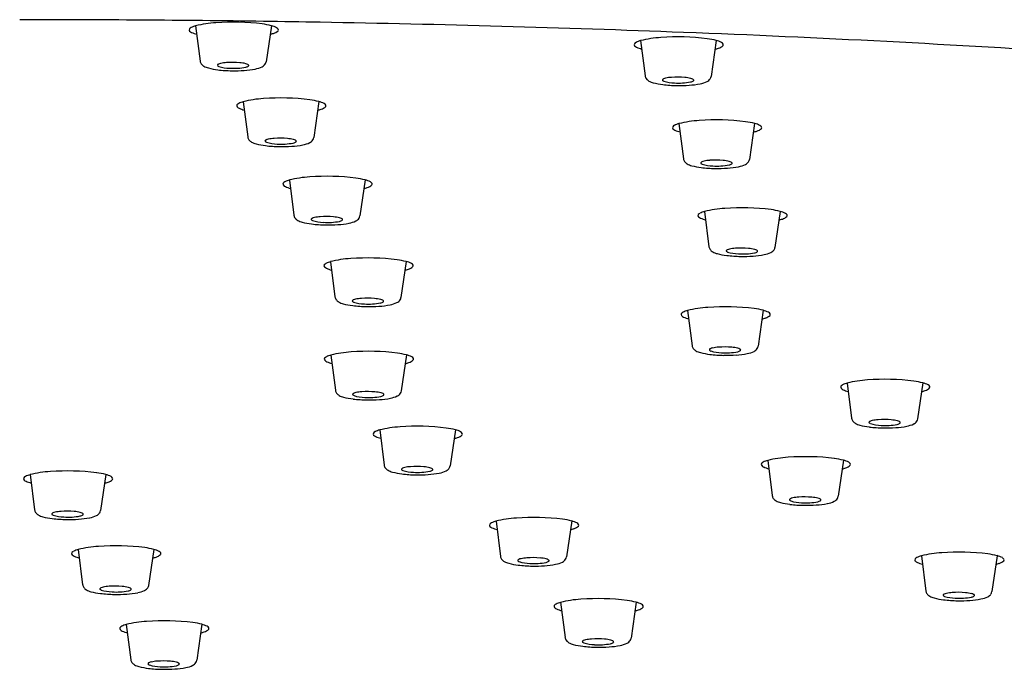
# Model space of a CAD drawing. Extents: x -90.6 to -75.5, y -16.9 to 38.2.
# Drawn here: x -84.8 to -83.2, y 30.9 to 32 of the extents above; entities that cross this region are included whole.
import ezdxf

# ---------------------------------------------------------------- set-up
doc = ezdxf.new("R2010")
doc.units = 0
doc.header["$LTSCALE"] = 0.64311
doc.layers.get('0').update_dxf_attribs({"color": 255, "linetype": 'CONTINUOUS'})

msp = doc.modelspace()

# ---------------------------------------------------------------- linework, layer by layer
for p, q in [((-84.5454, 31.9779), (-84.5381, 31.9204)), ((-84.4219, 31.9781), (-84.4305, 31.9194)), ((-83.8196, 31.9538), (-83.8123, 31.8963)), ((-83.6961, 31.954), (-83.7046, 31.8953)), ((-84.4678, 31.8541), (-84.4604, 31.7966)), ((-84.3443, 31.8543), (-84.3528, 31.7956)), ((-83.757, 31.8184), (-83.7497, 31.7608)), ((-83.6335, 31.8186), (-83.642, 31.7599)), ((-84.3924, 31.7262), (-84.3851, 31.6687)), ((-84.2689, 31.7264), (-84.2775, 31.6677)), ((-83.7153, 31.6748), (-83.708, 31.6173)), ((-83.5918, 31.675), (-83.6004, 31.6163)), ((-84.2019, 31.5931), (-84.2105, 31.5344)), ((-84.3254, 31.5929), (-84.3181, 31.5354)), ((-83.7429, 31.5132), (-83.7356, 31.4557)), ((-83.6194, 31.5135), (-83.6279, 31.4548)), ((-84.3248, 31.4404), (-84.3175, 31.3829)), ((-84.2013, 31.4406), (-84.2099, 31.3819)), ((-83.4826, 31.3947), (-83.4753, 31.3372)), ((-83.3591, 31.3949), (-83.3676, 31.3362)), ((-84.2452, 31.3181), (-84.2378, 31.2606)), ((-84.1217, 31.3183), (-84.1302, 31.2597)), ((-83.6122, 31.2684), (-83.6048, 31.2109)), ((-83.4887, 31.2686), (-83.4972, 31.2099)), ((-84.8155, 31.2452), (-84.8082, 31.1876)), ((-84.692, 31.2454), (-84.7005, 31.1867)), ((-84.0554, 31.1692), (-84.0481, 31.1117)), ((-83.9319, 31.1695), (-83.9405, 31.1108)), ((-84.737, 31.1229), (-84.7297, 31.0653)), ((-84.6135, 31.1231), (-84.6221, 31.0644)), ((-83.3615, 31.1126), (-83.3542, 31.0551)), ((-83.238, 31.1128), (-83.2466, 31.0541)), ((-83.9501, 31.0367), (-83.9428, 30.9791)), ((-83.8267, 31.0369), (-83.8352, 30.9782)), ((-84.6586, 31.0006), (-84.6513, 30.943)), ((-84.5351, 31.0008), (-84.5436, 30.9421))]:
    msp.add_line(p, q)
for centre, radius, start, end in [((-84.8324, 3.5703), 28.4177, 89.19812, 90.00001), ((-84.501, 31.7964), 0.1869, 93.4372, 103.7396), ((-84.4839, 31.6059), 0.3781, 82.8482, 94.2987), ((-84.4537, 31.856), 0.1262, 75.4457, 82.3391), ((-84.8163, 4.7223), 27.2656, 89.00398, 89.19812), ((-84.8267, 4.1229), 27.8651, 87.7848, 89.00398), ((-84.5534, 31.9713), 0.0027, 145.8754, 223.8824), ((-84.5489, 31.9674), 0.00871, 116.9218, 140.9476), ((-84.5477, 31.9768), 0.0106, 223.8824, 246.2616), ((-84.5355, 31.9409), 0.0383, 104.9528, 116.7809), ((-84.5302, 32.0166), 0.054, 246.2616, 255.5722), ((-84.4494, 32.0604), 0.0997, 284.74, 288.1501), ((-84.4309, 31.9419), 0.0374, 61.9488, 76.0832), ((-84.4224, 31.9811), 0.016, 284.6846, 315.8103), ((-84.4165, 31.9688), 0.00679, 31.2036, 62.2008), ((-84.4129, 31.9713), 0.00246, 326.7522, 25.3949), ((-84.7153, 7.0028), 24.9831, 86.26278, 87.7848), ((-83.8275, 31.9472), 0.0027, 145.8754, 223.8824), ((-83.823, 31.9432), 0.00871, 116.9218, 140.9476), ((-83.8097, 31.9168), 0.0383, 104.9528, 116.7809), ((-83.7752, 31.7723), 0.1869, 93.4372, 103.7396), ((-83.7581, 31.5818), 0.3781, 82.8482, 94.2987), ((-83.7278, 31.8318), 0.1262, 75.4457, 82.3391), ((-83.7051, 31.9178), 0.0374, 61.9488, 76.0832), ((-83.6907, 31.9447), 0.00679, 31.2036, 62.2008), ((-83.6871, 31.9472), 0.00246, 326.7522, 25.3949), ((-83.8219, 31.9527), 0.0106, 223.8824, 246.2616), ((-83.8044, 31.9924), 0.054, 246.2616, 255.5722), ((-83.7235, 32.0363), 0.0997, 284.74, 288.1501), ((-83.6965, 31.957), 0.016, 284.6846, 315.8103), ((-84.5285, 31.9216), 0.00966, 187.2435, 216.5374), ((-84.5251, 31.9242), 0.0139, 216.5374, 240.8087), ((-84.5086, 31.9136), 0.00129, 130.841, 181.2411), ((-84.5056, 31.9101), 0.00594, 116.9278, 130.841), ((-84.5005, 31.8979), 0.0191, 102.4241, 114.0932), ((-84.4919, 31.8584), 0.0596, 92.9827, 102.3169), ((-84.4851, 31.7971), 0.1212, 84.4844, 94.6847), ((-84.4782, 31.8579), 0.0601, 75.9103, 85.4935), ((-84.4688, 31.897), 0.0199, 64.4838, 74.5652), ((-84.4618, 31.9117), 0.00355, 38.7587, 64.5208), ((-84.4427, 31.9227), 0.0129, 296.4722, 326.9368), ((-84.4404, 31.921), 0.0101, 327.6986, 351.1596), ((-84.5175, 31.9378), 0.0295, 240.8087, 256.0511), ((-84.498, 32.007), 0.1014, 254.7948, 263.6517), ((-84.509, 31.9136), 0.000918, 181.2411, 226.3031), ((-84.5055, 31.9172), 0.00595, 226.3031, 249.2236), ((-84.4834, 32.1228), 0.2182, 263.2026, 269.2187), ((-84.4886, 31.9736), 0.0648, 252.8955, 268.611), ((-84.4832, 32.0128), 0.1042, 266.1942, 280.7915), ((-84.4821, 32.1431), 0.2385, 268.9838, 273.8158), ((-84.4749, 32.0468), 0.1419, 273.4905, 280.8461), ((-84.4657, 31.9212), 0.0109, 280.3417, 307.129), ((-84.4607, 31.9136), 0.00195, 324.9389, 351.5208), ((-84.46, 31.9132), 0.00124, 6.8959, 38.1089), ((-84.4557, 31.9495), 0.0427, 280.0369, 295.95), ((-83.8027, 31.8975), 0.00966, 187.2435, 216.5374), ((-83.7992, 31.9), 0.0139, 216.5374, 240.8087), ((-83.7917, 31.9136), 0.0295, 240.8087, 256.0511), ((-83.7722, 31.9829), 0.1014, 254.7948, 263.6517), ((-83.7828, 31.8895), 0.00129, 130.841, 181.2411), ((-83.7832, 31.8895), 0.000918, 181.2411, 226.3031), ((-83.7797, 31.8931), 0.00595, 226.3031, 249.2236), ((-83.7797, 31.886), 0.00594, 116.9278, 130.841), ((-83.7576, 32.0987), 0.2182, 263.2026, 269.2187), ((-83.7746, 31.8738), 0.0191, 102.4241, 114.0932), ((-83.7627, 31.9495), 0.0648, 252.8955, 268.611), ((-83.766, 31.8343), 0.0596, 92.9827, 102.3169), ((-83.7592, 31.773), 0.1212, 84.4844, 94.6847), ((-83.7574, 31.9887), 0.1042, 266.1942, 280.7915), ((-83.7523, 31.8337), 0.0601, 75.9103, 85.4935), ((-83.7491, 32.0227), 0.1419, 273.4905, 280.8461), ((-83.7398, 31.897), 0.0109, 280.3417, 307.129), ((-83.743, 31.8729), 0.0199, 64.4838, 74.5652), ((-83.7359, 31.8876), 0.00355, 38.7587, 64.5208), ((-83.7348, 31.8895), 0.00195, 324.9389, 351.5208), ((-83.7341, 31.889), 0.00124, 6.8959, 38.1089), ((-83.7298, 31.9254), 0.0427, 280.0369, 295.95), ((-83.7169, 31.8985), 0.0129, 296.4722, 326.9368), ((-83.7146, 31.8969), 0.0101, 327.6986, 351.1596), ((-83.7563, 32.119), 0.2385, 268.9838, 273.8158), ((-84.4712, 31.8435), 0.00871, 116.9218, 140.9476), ((-84.4579, 31.8171), 0.0383, 104.9528, 116.7809), ((-84.4234, 31.6726), 0.1869, 93.4372, 103.7396), ((-84.4062, 31.4821), 0.3781, 82.8482, 94.2987), ((-84.376, 31.7321), 0.1262, 75.4457, 82.3391), ((-84.3533, 31.818), 0.0374, 61.9488, 76.0832), ((-84.3389, 31.845), 0.00679, 31.2036, 62.2008), ((-84.4757, 31.8475), 0.0027, 145.8754, 223.8824), ((-84.4701, 31.853), 0.0106, 223.8824, 246.2616), ((-84.4526, 31.8927), 0.054, 246.2616, 255.5722), ((-84.3717, 31.9366), 0.0997, 284.74, 288.1501), ((-84.3447, 31.8573), 0.016, 284.6846, 315.8103), ((-84.3353, 31.8475), 0.00246, 326.7522, 25.3949), ((-83.7471, 31.7813), 0.0383, 104.9528, 116.7809), ((-83.7126, 31.6368), 0.1869, 93.4372, 103.7396), ((-83.6955, 31.4463), 0.3781, 82.8482, 94.2987), ((-83.6652, 31.6964), 0.1262, 75.4457, 82.3391), ((-83.6425, 31.7823), 0.0374, 61.9488, 76.0832), ((-83.7649, 31.8118), 0.0027, 145.8754, 223.8824), ((-83.7604, 31.8078), 0.00871, 116.9218, 140.9476), ((-83.7593, 31.8172), 0.0106, 223.8824, 246.2616), ((-83.7418, 31.857), 0.054, 246.2616, 255.5722), ((-83.6609, 31.9008), 0.0997, 284.74, 288.1501), ((-83.6339, 31.8216), 0.016, 284.6846, 315.8103), ((-83.6281, 31.8093), 0.00679, 31.2036, 62.2008), ((-83.6245, 31.8117), 0.00246, 326.7522, 25.3949), ((-84.4509, 31.7978), 0.00966, 187.2435, 216.5374), ((-84.4474, 31.8003), 0.0139, 216.5374, 240.8087), ((-84.4398, 31.8139), 0.0295, 240.8087, 256.0511), ((-84.431, 31.7898), 0.00129, 130.841, 181.2411), ((-84.4313, 31.7898), 0.000918, 181.2411, 226.3031), ((-84.4279, 31.7934), 0.00595, 226.3031, 249.2236), ((-84.4279, 31.7863), 0.00594, 116.9278, 130.841), ((-84.4228, 31.7741), 0.0191, 102.4241, 114.0932), ((-84.4109, 31.8498), 0.0648, 252.8955, 268.611), ((-84.4142, 31.7346), 0.0596, 92.9827, 102.3169), ((-84.4074, 31.6733), 0.1212, 84.4844, 94.6847), ((-84.4056, 31.889), 0.1042, 266.1942, 280.7915), ((-84.4005, 31.734), 0.0601, 75.9103, 85.4935), ((-84.388, 31.7973), 0.0109, 280.3417, 307.129), ((-84.3912, 31.7731), 0.0199, 64.4838, 74.5652), ((-84.3841, 31.7879), 0.00355, 38.7587, 64.5208), ((-84.3823, 31.7893), 0.00124, 6.8959, 38.1089), ((-84.383, 31.7898), 0.00195, 324.9389, 351.5208), ((-84.378, 31.8257), 0.0427, 280.0369, 295.95), ((-84.3651, 31.7988), 0.0129, 296.4722, 326.9368), ((-84.3627, 31.7972), 0.0101, 327.6986, 351.1596), ((-84.4203, 31.8832), 0.1014, 254.7948, 263.6517), ((-84.4057, 31.999), 0.2182, 263.2026, 269.2187), ((-84.4045, 32.0193), 0.2385, 268.9838, 273.8158), ((-84.3973, 31.923), 0.1419, 273.4905, 280.8461), ((-83.7401, 31.7621), 0.00966, 187.2435, 216.5374), ((-83.7366, 31.7646), 0.0139, 216.5374, 240.8087), ((-83.7202, 31.754), 0.00129, 130.841, 181.2411), ((-83.7206, 31.754), 0.000918, 181.2411, 226.3031), ((-83.7171, 31.7505), 0.00594, 116.9278, 130.841), ((-83.712, 31.7384), 0.0191, 102.4241, 114.0932), ((-83.7034, 31.6988), 0.0596, 92.9827, 102.3169), ((-83.6966, 31.6376), 0.1212, 84.4844, 94.6847), ((-83.6897, 31.6983), 0.0601, 75.9103, 85.4935), ((-83.6804, 31.7374), 0.0199, 64.4838, 74.5652), ((-83.6733, 31.7521), 0.00355, 38.7587, 64.5208), ((-83.6715, 31.7536), 0.00124, 6.8959, 38.1089), ((-83.6722, 31.754), 0.00195, 324.9389, 351.5208), ((-83.6543, 31.7631), 0.0129, 296.4722, 326.9368), ((-83.6519, 31.7614), 0.0101, 327.6986, 351.1596), ((-83.7291, 31.7782), 0.0295, 240.8087, 256.0511), ((-83.7096, 31.8474), 0.1014, 254.7948, 263.6517), ((-83.7171, 31.7577), 0.00595, 226.3031, 249.2236), ((-83.695, 31.9633), 0.2182, 263.2026, 269.2187), ((-83.7001, 31.8141), 0.0648, 252.8955, 268.611), ((-83.6948, 31.8532), 0.1042, 266.1942, 280.7915), ((-83.6937, 31.9836), 0.2385, 268.9838, 273.8158), ((-83.6865, 31.8873), 0.1419, 273.4905, 280.8461), ((-83.6772, 31.7616), 0.0109, 280.3417, 307.129), ((-83.6672, 31.79), 0.0427, 280.0369, 295.95), ((-84.3959, 31.7156), 0.00871, 116.9218, 140.9476), ((-84.3825, 31.6892), 0.0383, 104.9528, 116.7809), ((-84.348, 31.5447), 0.1869, 93.4372, 103.7396), ((-84.3309, 31.3542), 0.3781, 82.8482, 94.2987), ((-84.3007, 31.6042), 0.1262, 75.4457, 82.3391), ((-84.2779, 31.6902), 0.0374, 61.9488, 76.0832), ((-84.2635, 31.7171), 0.00679, 31.2036, 62.2008), ((-84.4004, 31.7196), 0.0027, 145.8754, 223.8824), ((-84.3947, 31.7251), 0.0106, 223.8824, 246.2616), ((-84.3772, 31.7648), 0.054, 246.2616, 255.5722), ((-84.2964, 31.8087), 0.0997, 284.74, 288.1501), ((-84.2694, 31.7294), 0.016, 284.6846, 315.8103), ((-84.2599, 31.7196), 0.00246, 326.7522, 25.3949), ((-83.7054, 31.6378), 0.0383, 104.9528, 116.7809), ((-83.6709, 31.4933), 0.1869, 93.4372, 103.7396), ((-83.6538, 31.3028), 0.3781, 82.8482, 94.2987), ((-83.6236, 31.5528), 0.1262, 75.4457, 82.3391), ((-83.6008, 31.6387), 0.0374, 61.9488, 76.0832), ((-84.3755, 31.6699), 0.00966, 187.2435, 216.5374), ((-84.3721, 31.6725), 0.0139, 216.5374, 240.8087), ((-84.3645, 31.686), 0.0295, 240.8087, 256.0511), ((-84.345, 31.7553), 0.1014, 254.7948, 263.6517), ((-84.3556, 31.6619), 0.00129, 130.841, 181.2411), ((-84.356, 31.6619), 0.000918, 181.2411, 226.3031), ((-84.3525, 31.6655), 0.00595, 226.3031, 249.2236), ((-84.3526, 31.6584), 0.00594, 116.9278, 130.841), ((-84.3475, 31.6462), 0.0191, 102.4241, 114.0932), ((-84.3356, 31.7219), 0.0648, 252.8955, 268.611), ((-84.3389, 31.6067), 0.0596, 92.9827, 102.3169), ((-84.3321, 31.5454), 0.1212, 84.4844, 94.6847), ((-84.3302, 31.7611), 0.1042, 266.1942, 280.7915), ((-84.3252, 31.6061), 0.0601, 75.9103, 85.4935), ((-84.3127, 31.6694), 0.0109, 280.3417, 307.129), ((-84.3158, 31.6453), 0.0199, 64.4838, 74.5652), ((-84.3088, 31.66), 0.00355, 38.7587, 64.5208), ((-84.3077, 31.6619), 0.00195, 324.9389, 351.5208), ((-84.307, 31.6614), 0.00124, 6.8959, 38.1089), ((-84.3027, 31.6978), 0.0427, 280.0369, 295.95), ((-84.2897, 31.6709), 0.0129, 296.4722, 326.9368), ((-84.2874, 31.6693), 0.0101, 327.6986, 351.1596), ((-83.7233, 31.6682), 0.0027, 145.8754, 223.8824), ((-83.7188, 31.6642), 0.00871, 116.9218, 140.9476), ((-83.7176, 31.6736), 0.0106, 223.8824, 246.2616), ((-83.7001, 31.7134), 0.054, 246.2616, 255.5722), ((-83.6193, 31.7573), 0.0997, 284.74, 288.1501), ((-83.5923, 31.678), 0.016, 284.6846, 315.8103), ((-83.5864, 31.6657), 0.00679, 31.2036, 62.2008), ((-83.5828, 31.6682), 0.00246, 326.7522, 25.3949), ((-84.3304, 31.8711), 0.2182, 263.2026, 269.2187), ((-84.3291, 31.8914), 0.2385, 268.9838, 273.8158), ((-84.3219, 31.7951), 0.1419, 273.4905, 280.8461), ((-83.6984, 31.6185), 0.00966, 187.2435, 216.5374), ((-83.695, 31.621), 0.0139, 216.5374, 240.8087), ((-83.6785, 31.6105), 0.00129, 130.841, 181.2411), ((-83.6789, 31.6105), 0.000918, 181.2411, 226.3031), ((-83.6754, 31.6141), 0.00595, 226.3031, 249.2236), ((-83.6755, 31.607), 0.00594, 116.9278, 130.841), ((-83.6704, 31.5948), 0.0191, 102.4241, 114.0932), ((-83.6618, 31.5553), 0.0596, 92.9827, 102.3169), ((-83.655, 31.494), 0.1212, 84.4844, 94.6847), ((-83.6481, 31.5547), 0.0601, 75.9103, 85.4935), ((-83.6356, 31.618), 0.0109, 280.3417, 307.129), ((-83.6387, 31.5938), 0.0199, 64.4838, 74.5652), ((-83.6317, 31.6086), 0.00355, 38.7587, 64.5208), ((-83.6306, 31.6105), 0.00195, 324.9389, 351.5208), ((-83.6299, 31.61), 0.00124, 6.8959, 38.1089), ((-83.6126, 31.6195), 0.0129, 296.4722, 326.9368), ((-83.6103, 31.6178), 0.0101, 327.6986, 351.1596), ((-84.2811, 31.4114), 0.1869, 93.4372, 103.7396), ((-84.2639, 31.2209), 0.3781, 82.8482, 94.2987), ((-84.2337, 31.4709), 0.1262, 75.4457, 82.3391), ((-84.2109, 31.5569), 0.0374, 61.9488, 76.0832), ((-83.6874, 31.6346), 0.0295, 240.8087, 256.0511), ((-83.6679, 31.7039), 0.1014, 254.7948, 263.6517), ((-83.6533, 31.8197), 0.2182, 263.2026, 269.2187), ((-83.6585, 31.6705), 0.0648, 252.8955, 268.611), ((-83.6531, 31.7097), 0.1042, 266.1942, 280.7915), ((-83.6521, 31.84), 0.2385, 268.9838, 273.8158), ((-83.6448, 31.7437), 0.1419, 273.4905, 280.8461), ((-83.6256, 31.6464), 0.0427, 280.0369, 295.95), ((-84.3334, 31.5863), 0.0027, 145.8754, 223.8824), ((-84.3289, 31.5823), 0.00871, 116.9218, 140.9476), ((-84.3277, 31.5918), 0.0106, 223.8824, 246.2616), ((-84.3155, 31.5559), 0.0383, 104.9528, 116.7809), ((-84.3102, 31.6315), 0.054, 246.2616, 255.5722), ((-84.2294, 31.6754), 0.0997, 284.74, 288.1501), ((-84.2024, 31.5961), 0.016, 284.6846, 315.8103), ((-84.1965, 31.5838), 0.00679, 31.2036, 62.2008), ((-84.1929, 31.5863), 0.00246, 326.7522, 25.3949), ((-84.3085, 31.5366), 0.00966, 187.2435, 216.5374), ((-84.3051, 31.5392), 0.0139, 216.5374, 240.8087), ((-84.2886, 31.5286), 0.00129, 130.841, 181.2411), ((-84.2856, 31.5251), 0.00594, 116.9278, 130.841), ((-84.2805, 31.5129), 0.0191, 102.4241, 114.0932), ((-84.2719, 31.4734), 0.0596, 92.9827, 102.3169), ((-84.2651, 31.4121), 0.1212, 84.4844, 94.6847), ((-84.2582, 31.4728), 0.0601, 75.9103, 85.4935), ((-84.2488, 31.512), 0.0199, 64.4838, 74.5652), ((-84.2418, 31.5267), 0.00355, 38.7587, 64.5208), ((-84.24, 31.5281), 0.00124, 6.8959, 38.1089), ((-84.2227, 31.5376), 0.0129, 296.4722, 326.9368), ((-84.2204, 31.536), 0.0101, 327.6986, 351.1596), ((-84.2975, 31.5527), 0.0295, 240.8087, 256.0511), ((-84.278, 31.622), 0.1014, 254.7948, 263.6517), ((-84.289, 31.5286), 0.000918, 181.2411, 226.3031), ((-84.2855, 31.5322), 0.00595, 226.3031, 249.2236), ((-84.2634, 31.7378), 0.2182, 263.2026, 269.2187), ((-84.2686, 31.5886), 0.0648, 252.8955, 268.611), ((-84.2632, 31.6278), 0.1042, 266.1942, 280.7915), ((-84.2622, 31.7581), 0.2385, 268.9838, 273.8158), ((-84.2549, 31.6618), 0.1419, 273.4905, 280.8461), ((-84.2457, 31.5361), 0.0109, 280.3417, 307.129), ((-84.2407, 31.5286), 0.00195, 324.9389, 351.5208), ((-84.2357, 31.5645), 0.0427, 280.0369, 295.95), ((-83.733, 31.4762), 0.0383, 104.9528, 116.7809), ((-83.6985, 31.3317), 0.1869, 93.4372, 103.7396), ((-83.6814, 31.1412), 0.3781, 82.8482, 94.2987), ((-83.6511, 31.3913), 0.1262, 75.4457, 82.3391), ((-83.6284, 31.4772), 0.0374, 61.9488, 76.0832), ((-83.7509, 31.5066), 0.0027, 145.8754, 223.8824), ((-83.7463, 31.5027), 0.00871, 116.9218, 140.9476), ((-83.7452, 31.5121), 0.0106, 223.8824, 246.2616), ((-83.7277, 31.5519), 0.054, 246.2616, 255.5722), ((-83.6468, 31.5957), 0.0997, 284.74, 288.1501), ((-83.6198, 31.5164), 0.016, 284.6846, 315.8103), ((-83.614, 31.5042), 0.00679, 31.2036, 62.2008), ((-83.6104, 31.5066), 0.00246, 326.7522, 25.3949), ((-83.726, 31.4569), 0.00966, 187.2435, 216.5374), ((-83.7225, 31.4595), 0.0139, 216.5374, 240.8087), ((-83.7061, 31.4489), 0.00129, 130.841, 181.2411), ((-83.7065, 31.4489), 0.000918, 181.2411, 226.3031), ((-83.7031, 31.4454), 0.00594, 116.9278, 130.841), ((-83.6979, 31.4333), 0.0191, 102.4241, 114.0932), ((-83.6893, 31.3937), 0.0596, 92.9827, 102.3169), ((-83.6825, 31.3324), 0.1212, 84.4844, 94.6847), ((-83.6756, 31.3932), 0.0601, 75.9103, 85.4935), ((-83.6663, 31.4323), 0.0199, 64.4838, 74.5652), ((-83.6592, 31.447), 0.00355, 38.7587, 64.5208), ((-83.6582, 31.4489), 0.00195, 324.9389, 351.5208), ((-83.6575, 31.4485), 0.00124, 6.8959, 38.1089), ((-83.6402, 31.458), 0.0129, 296.4722, 326.9368), ((-83.6379, 31.4563), 0.0101, 327.6986, 351.1596), ((-84.3328, 31.4338), 0.0027, 145.8754, 223.8824), ((-84.3283, 31.4298), 0.00871, 116.9218, 140.9476), ((-84.3149, 31.4034), 0.0383, 104.9528, 116.7809), ((-84.2804, 31.2589), 0.1869, 93.4372, 103.7396), ((-84.2633, 31.0684), 0.3781, 82.8482, 94.2987), ((-84.2331, 31.3184), 0.1262, 75.4457, 82.3391), ((-84.2103, 31.4044), 0.0374, 61.9488, 76.0832), ((-84.2018, 31.4436), 0.016, 284.6846, 315.8103), ((-84.1959, 31.4313), 0.00679, 31.2036, 62.2008), ((-84.1923, 31.4338), 0.00246, 326.7522, 25.3949), ((-83.715, 31.4731), 0.0295, 240.8087, 256.0511), ((-83.6955, 31.5423), 0.1014, 254.7948, 263.6517), ((-83.703, 31.4526), 0.00595, 226.3031, 249.2236), ((-83.6809, 31.6581), 0.2182, 263.2026, 269.2187), ((-83.686, 31.509), 0.0648, 252.8955, 268.611), ((-83.6807, 31.5481), 0.1042, 266.1942, 280.7915), ((-83.6796, 31.6785), 0.2385, 268.9838, 273.8158), ((-83.6724, 31.5821), 0.1419, 273.4905, 280.8461), ((-83.6631, 31.4565), 0.0109, 280.3417, 307.129), ((-83.6531, 31.4848), 0.0427, 280.0369, 295.95), ((-84.3271, 31.4393), 0.0106, 223.8824, 246.2616), ((-84.3096, 31.479), 0.054, 246.2616, 255.5722), ((-84.2288, 31.5229), 0.0997, 284.74, 288.1501), ((-83.4211, 31.0227), 0.3781, 82.8482, 94.2987), ((-83.4905, 31.3881), 0.0027, 145.8754, 223.8824), ((-83.486, 31.3841), 0.00871, 116.9218, 140.9476), ((-83.4849, 31.3936), 0.0106, 223.8824, 246.2616), ((-83.4727, 31.3577), 0.0383, 104.9528, 116.7809), ((-83.4382, 31.2132), 0.1869, 93.4372, 103.7396), ((-83.3908, 31.2727), 0.1262, 75.4457, 82.3391), ((-83.3681, 31.3586), 0.0374, 61.9488, 76.0832), ((-83.3595, 31.3979), 0.016, 284.6846, 315.8103), ((-83.3537, 31.3856), 0.00679, 31.2036, 62.2008), ((-83.3501, 31.3881), 0.00246, 326.7522, 25.3949), ((-84.3079, 31.3841), 0.00966, 187.2435, 216.5374), ((-84.3045, 31.3867), 0.0139, 216.5374, 240.8087), ((-84.2969, 31.4002), 0.0295, 240.8087, 256.0511), ((-84.2774, 31.4695), 0.1014, 254.7948, 263.6517), ((-84.288, 31.3761), 0.00129, 130.841, 181.2411), ((-84.2884, 31.3761), 0.000918, 181.2411, 226.3031), ((-84.2849, 31.3797), 0.00595, 226.3031, 249.2236), ((-84.285, 31.3726), 0.00594, 116.9278, 130.841), ((-84.2628, 31.5853), 0.2182, 263.2026, 269.2187), ((-84.2799, 31.3604), 0.0191, 102.4241, 114.0932), ((-84.268, 31.4361), 0.0648, 252.8955, 268.611), ((-84.2713, 31.3209), 0.0596, 92.9827, 102.3169), ((-84.2645, 31.2596), 0.1212, 84.4844, 94.6847), ((-84.2626, 31.4753), 0.1042, 266.1942, 280.7915), ((-84.2576, 31.3203), 0.0601, 75.9103, 85.4935), ((-84.2543, 31.5093), 0.1419, 273.4905, 280.8461), ((-84.2451, 31.3836), 0.0109, 280.3417, 307.129), ((-84.2482, 31.3595), 0.0199, 64.4838, 74.5652), ((-84.2412, 31.3742), 0.00355, 38.7587, 64.5208), ((-84.2401, 31.3761), 0.00195, 324.9389, 351.5208), ((-84.2394, 31.3756), 0.00124, 6.8959, 38.1089), ((-84.2351, 31.412), 0.0427, 280.0369, 295.95), ((-84.2221, 31.3851), 0.0129, 296.4722, 326.9368), ((-84.2198, 31.3835), 0.0101, 327.6986, 351.1596), ((-83.4674, 31.4333), 0.054, 246.2616, 255.5722), ((-83.3865, 31.4772), 0.0997, 284.74, 288.1501), ((-84.2615, 31.6056), 0.2385, 268.9838, 273.8158), ((-83.4657, 31.3384), 0.00966, 187.2435, 216.5374), ((-83.3775, 31.3378), 0.0101, 327.6986, 351.1596), ((-84.2008, 31.1366), 0.1869, 93.4372, 103.7396), ((-84.1836, 30.9461), 0.3781, 82.8482, 94.2987), ((-84.1534, 31.1962), 0.1262, 75.4457, 82.3391), ((-83.4622, 31.3409), 0.0139, 216.5374, 240.8087), ((-83.4547, 31.3545), 0.0295, 240.8087, 256.0511), ((-83.4352, 31.4238), 0.1014, 254.7948, 263.6517), ((-83.4458, 31.3304), 0.00129, 130.841, 181.2411), ((-83.4462, 31.3304), 0.000918, 181.2411, 226.3031), ((-83.4427, 31.334), 0.00595, 226.3031, 249.2236), ((-83.4427, 31.3269), 0.00594, 116.9278, 130.841), ((-83.4206, 31.5396), 0.2182, 263.2026, 269.2187), ((-83.4376, 31.3147), 0.0191, 102.4241, 114.0932), ((-83.4257, 31.3904), 0.0648, 252.8955, 268.611), ((-83.429, 31.2752), 0.0596, 92.9827, 102.3169), ((-83.4222, 31.2139), 0.1212, 84.4844, 94.6847), ((-83.4204, 31.4296), 0.1042, 266.1942, 280.7915), ((-83.4193, 31.5599), 0.2385, 268.9838, 273.8158), ((-83.4153, 31.2746), 0.0601, 75.9103, 85.4935), ((-83.4121, 31.4636), 0.1419, 273.4905, 280.8461), ((-83.4028, 31.3379), 0.0109, 280.3417, 307.129), ((-83.406, 31.3138), 0.0199, 64.4838, 74.5652), ((-83.3989, 31.3285), 0.00355, 38.7587, 64.5208), ((-83.3971, 31.3299), 0.00124, 6.8959, 38.1089), ((-83.3978, 31.3304), 0.00195, 324.9389, 351.5208), ((-83.3928, 31.3663), 0.0427, 280.0369, 295.95), ((-83.3799, 31.3394), 0.0129, 296.4722, 326.9368), ((-84.2531, 31.3115), 0.0027, 145.8754, 223.8824), ((-84.2486, 31.3076), 0.00871, 116.9218, 140.9476), ((-84.2474, 31.317), 0.0106, 223.8824, 246.2616), ((-84.2353, 31.2811), 0.0383, 104.9528, 116.7809), ((-84.23, 31.3568), 0.054, 246.2616, 255.5722), ((-84.1491, 31.4006), 0.0997, 284.74, 288.1501), ((-84.1307, 31.2821), 0.0374, 61.9488, 76.0832), ((-84.1221, 31.3213), 0.016, 284.6846, 315.8103), ((-84.1163, 31.309), 0.00679, 31.2036, 62.2008), ((-84.1127, 31.3115), 0.00246, 326.7522, 25.3949), ((-83.5678, 31.0869), 0.1869, 93.4372, 103.7396), ((-83.5506, 30.8964), 0.3781, 82.8482, 94.2987), ((-84.2283, 31.2618), 0.00966, 187.2435, 216.5374), ((-84.2248, 31.2644), 0.0139, 216.5374, 240.8087), ((-84.2002, 31.2382), 0.0191, 102.4241, 114.0932), ((-84.1916, 31.1986), 0.0596, 92.9827, 102.3169), ((-84.1848, 31.1373), 0.1212, 84.4844, 94.6847), ((-84.1779, 31.1981), 0.0601, 75.9103, 85.4935), ((-84.1685, 31.2372), 0.0199, 64.4838, 74.5652), ((-84.1424, 31.2629), 0.0129, 296.4722, 326.9368), ((-84.1401, 31.2612), 0.0101, 327.6986, 351.1596), ((-83.6201, 31.2618), 0.0027, 145.8754, 223.8824), ((-83.6156, 31.2579), 0.00871, 116.9218, 140.9476), ((-83.6144, 31.2673), 0.0106, 223.8824, 246.2616), ((-83.6023, 31.2314), 0.0383, 104.9528, 116.7809), ((-83.597, 31.3071), 0.054, 246.2616, 255.5722), ((-83.5204, 31.1464), 0.1262, 75.4457, 82.3391), ((-83.5161, 31.3509), 0.0997, 284.74, 288.1501), ((-83.4976, 31.2324), 0.0374, 61.9488, 76.0832), ((-83.4891, 31.2716), 0.016, 284.6846, 315.8103), ((-83.4832, 31.2593), 0.00679, 31.2036, 62.2008), ((-83.4797, 31.2618), 0.00246, 326.7522, 25.3949), ((-84.8234, 31.2386), 0.0027, 145.8754, 223.8824), ((-84.8189, 31.2346), 0.00871, 116.9218, 140.9476), ((-84.8056, 31.2081), 0.0383, 104.9528, 116.7809), ((-84.7711, 31.0636), 0.1869, 93.4372, 103.7396), ((-84.7539, 30.8731), 0.3781, 82.8482, 94.2987), ((-84.7237, 31.1232), 0.1262, 75.4457, 82.3391), ((-84.701, 31.2091), 0.0374, 61.9488, 76.0832), ((-84.6866, 31.2361), 0.00679, 31.2036, 62.2008), ((-84.683, 31.2385), 0.00246, 326.7522, 25.3949), ((-84.2172, 31.278), 0.0295, 240.8087, 256.0511), ((-84.1977, 31.3472), 0.1014, 254.7948, 263.6517), ((-84.2084, 31.2538), 0.00129, 130.841, 181.2411), ((-84.2087, 31.2538), 0.000918, 181.2411, 226.3031), ((-84.2053, 31.2575), 0.00595, 226.3031, 249.2236), ((-84.2053, 31.2503), 0.00594, 116.9278, 130.841), ((-84.1831, 31.463), 0.2182, 263.2026, 269.2187), ((-84.1883, 31.3139), 0.0648, 252.8955, 268.611), ((-84.183, 31.353), 0.1042, 266.1942, 280.7915), ((-84.1819, 31.4833), 0.2385, 268.9838, 273.8158), ((-84.1747, 31.387), 0.1419, 273.4905, 280.8461), ((-84.1654, 31.2614), 0.0109, 280.3417, 307.129), ((-84.1615, 31.2519), 0.00355, 38.7587, 64.5208), ((-84.1597, 31.2534), 0.00124, 6.8959, 38.1089), ((-84.1604, 31.2538), 0.00195, 324.9389, 351.5208), ((-84.1554, 31.2897), 0.0427, 280.0369, 295.95), ((-84.8178, 31.244), 0.0106, 223.8824, 246.2616), ((-84.8003, 31.2838), 0.054, 246.2616, 255.5722), ((-84.7194, 31.3276), 0.0997, 284.74, 288.1501), ((-84.6924, 31.2484), 0.016, 284.6846, 315.8103), ((-83.5953, 31.2121), 0.00966, 187.2435, 216.5374), ((-83.5586, 31.1489), 0.0596, 92.9827, 102.3169), ((-83.5518, 31.0876), 0.1212, 84.4844, 94.6847), ((-83.5449, 31.1483), 0.0601, 75.9103, 85.4935), ((-83.5071, 31.2115), 0.0101, 327.6986, 351.1596), ((-83.5918, 31.2147), 0.0139, 216.5374, 240.8087), ((-83.5842, 31.2282), 0.0295, 240.8087, 256.0511), ((-83.5647, 31.2975), 0.1014, 254.7948, 263.6517), ((-83.5754, 31.2041), 0.00129, 130.841, 181.2411), ((-83.5757, 31.2041), 0.000918, 181.2411, 226.3031), ((-83.5723, 31.2077), 0.00595, 226.3031, 249.2236), ((-83.5723, 31.2006), 0.00594, 116.9278, 130.841), ((-83.5501, 31.4133), 0.2182, 263.2026, 269.2187), ((-83.5672, 31.1884), 0.0191, 102.4241, 114.0932), ((-83.5553, 31.2641), 0.0648, 252.8955, 268.611), ((-83.55, 31.3033), 0.1042, 266.1942, 280.7915), ((-83.5489, 31.4336), 0.2385, 268.9838, 273.8158), ((-83.5416, 31.3373), 0.1419, 273.4905, 280.8461), ((-83.5324, 31.2117), 0.0109, 280.3417, 307.129), ((-83.5355, 31.1875), 0.0199, 64.4838, 74.5652), ((-83.5285, 31.2022), 0.00355, 38.7587, 64.5208), ((-83.5267, 31.2037), 0.00124, 6.8959, 38.1089), ((-83.5274, 31.2041), 0.00195, 324.9389, 351.5208), ((-83.5224, 31.24), 0.0427, 280.0369, 295.95), ((-83.5094, 31.2132), 0.0129, 296.4722, 326.9368), ((-84.7986, 31.1889), 0.00966, 187.2435, 216.5374), ((-84.7951, 31.1914), 0.0139, 216.5374, 240.8087), ((-84.7875, 31.205), 0.0295, 240.8087, 256.0511), ((-84.7681, 31.2742), 0.1014, 254.7948, 263.6517), ((-84.7787, 31.1808), 0.00129, 130.841, 181.2411), ((-84.779, 31.1808), 0.000918, 181.2411, 226.3031), ((-84.7756, 31.1845), 0.00595, 226.3031, 249.2236), ((-84.7756, 31.1773), 0.00594, 116.9278, 130.841), ((-84.7705, 31.1652), 0.0191, 102.4241, 114.0932), ((-84.7586, 31.2409), 0.0648, 252.8955, 268.611), ((-84.7619, 31.1256), 0.0596, 92.9827, 102.3169), ((-84.7551, 31.0644), 0.1212, 84.4844, 94.6847), ((-84.7533, 31.28), 0.1042, 266.1942, 280.7915), ((-84.7482, 31.1251), 0.0601, 75.9103, 85.4935), ((-84.7357, 31.1884), 0.0109, 280.3417, 307.129), ((-84.7389, 31.1642), 0.0199, 64.4838, 74.5652), ((-84.7318, 31.1789), 0.00355, 38.7587, 64.5208), ((-84.73, 31.1804), 0.00124, 6.8959, 38.1089), ((-84.7307, 31.1808), 0.00195, 324.9389, 351.5208), ((-84.7257, 31.2168), 0.0427, 280.0369, 295.95), ((-84.7128, 31.1899), 0.0129, 296.4722, 326.9368), ((-84.7104, 31.1882), 0.0101, 327.6986, 351.1596), ((-84.7534, 31.3901), 0.2182, 263.2026, 269.2187), ((-84.7522, 31.4104), 0.2385, 268.9838, 273.8158), ((-84.745, 31.3141), 0.1419, 273.4905, 280.8461), ((-84.0634, 31.1626), 0.0027, 145.8754, 223.8824), ((-84.0589, 31.1587), 0.00871, 116.9218, 140.9476), ((-84.0577, 31.1681), 0.0106, 223.8824, 246.2616), ((-84.0455, 31.1322), 0.0383, 104.9528, 116.7809), ((-84.0111, 30.9877), 0.1869, 93.4372, 103.7396), ((-83.9939, 30.7972), 0.3781, 82.8482, 94.2987), ((-83.9637, 31.0473), 0.1262, 75.4457, 82.3391), ((-83.9409, 31.1332), 0.0374, 61.9488, 76.0832), ((-83.9324, 31.1724), 0.016, 284.6846, 315.8103), ((-83.9265, 31.1602), 0.00679, 31.2036, 62.2008), ((-83.9229, 31.1626), 0.00246, 326.7522, 25.3949), ((-84.0402, 31.2079), 0.054, 246.2616, 255.5722), ((-83.9594, 31.2517), 0.0997, 284.74, 288.1501), ((-84.6926, 30.9413), 0.1869, 93.4372, 103.7396), ((-84.6755, 30.7508), 0.3781, 82.8482, 94.2987), ((-84.745, 31.1163), 0.0027, 145.8754, 223.8824), ((-84.7405, 31.1123), 0.00871, 116.9218, 140.9476), ((-84.7393, 31.1217), 0.0106, 223.8824, 246.2616), ((-84.7271, 31.0858), 0.0383, 104.9528, 116.7809), ((-84.7218, 31.1615), 0.054, 246.2616, 255.5722), ((-84.6453, 31.0009), 0.1262, 75.4457, 82.3391), ((-84.6225, 31.0868), 0.0374, 61.9488, 76.0832), ((-84.614, 31.1261), 0.016, 284.6846, 315.8103), ((-84.6081, 31.1138), 0.00679, 31.2036, 62.2008), ((-84.6045, 31.1162), 0.00246, 326.7522, 25.3949), ((-84.0385, 31.1129), 0.00966, 187.2435, 216.5374), ((-83.3516, 31.0756), 0.0383, 104.9528, 116.7809), ((-83.3171, 30.9311), 0.1869, 93.4372, 103.7396), ((-83.3, 30.7406), 0.3781, 82.8482, 94.2987), ((-83.2698, 30.9906), 0.1262, 75.4457, 82.3391), ((-83.247, 31.0766), 0.0374, 61.9488, 76.0832), ((-84.641, 31.2053), 0.0997, 284.74, 288.1501), ((-84.0351, 31.1155), 0.0139, 216.5374, 240.8087), ((-84.0275, 31.1291), 0.0295, 240.8087, 256.0511), ((-84.008, 31.1983), 0.1014, 254.7948, 263.6517), ((-84.0186, 31.1049), 0.00129, 130.841, 181.2411), ((-84.019, 31.1049), 0.000918, 181.2411, 226.3031), ((-84.0155, 31.1086), 0.00595, 226.3031, 249.2236), ((-84.0156, 31.1014), 0.00594, 116.9278, 130.841), ((-83.9934, 31.3141), 0.2182, 263.2026, 269.2187), ((-84.0105, 31.0893), 0.0191, 102.4241, 114.0932), ((-83.9986, 31.165), 0.0648, 252.8955, 268.611), ((-84.0019, 31.0497), 0.0596, 92.9827, 102.3169), ((-83.9951, 30.9884), 0.1212, 84.4844, 94.6847), ((-83.9932, 31.2041), 0.1042, 266.1942, 280.7915), ((-83.9922, 31.3344), 0.2385, 268.9838, 273.8158), ((-83.9882, 31.0492), 0.0601, 75.9103, 85.4935), ((-83.9849, 31.2381), 0.1419, 273.4905, 280.8461), ((-83.9757, 31.1125), 0.0109, 280.3417, 307.129), ((-83.9788, 31.0883), 0.0199, 64.4838, 74.5652), ((-83.9718, 31.103), 0.00355, 38.7587, 64.5208), ((-83.9707, 31.1049), 0.00195, 324.9389, 351.5208), ((-83.97, 31.1045), 0.00124, 6.8959, 38.1089), ((-83.9657, 31.1408), 0.0427, 280.0369, 295.95), ((-83.9527, 31.114), 0.0129, 296.4722, 326.9368), ((-83.9504, 31.1123), 0.0101, 327.6986, 351.1596), ((-83.3695, 31.106), 0.0027, 145.8754, 223.8824), ((-83.365, 31.102), 0.00871, 116.9218, 140.9476), ((-83.3638, 31.1115), 0.0106, 223.8824, 246.2616), ((-83.3463, 31.1512), 0.054, 246.2616, 255.5722), ((-83.2655, 31.1951), 0.0997, 284.74, 288.1501), ((-83.2385, 31.1158), 0.016, 284.6846, 315.8103), ((-83.2326, 31.1035), 0.00679, 31.2036, 62.2008), ((-83.229, 31.106), 0.00246, 326.7522, 25.3949), ((-84.7201, 31.0666), 0.00966, 187.2435, 216.5374), ((-84.6767, 30.942), 0.1212, 84.4844, 94.6847), ((-84.632, 31.0659), 0.0101, 327.6986, 351.1596), ((-84.7167, 31.0691), 0.0139, 216.5374, 240.8087), ((-84.7091, 31.0827), 0.0295, 240.8087, 256.0511), ((-84.6896, 31.1519), 0.1014, 254.7948, 263.6517), ((-84.7002, 31.0585), 0.00129, 130.841, 181.2411), ((-84.7006, 31.0585), 0.000918, 181.2411, 226.3031), ((-84.6971, 31.0622), 0.00595, 226.3031, 249.2236), ((-84.6972, 31.055), 0.00594, 116.9278, 130.841), ((-84.675, 31.2678), 0.2182, 263.2026, 269.2187), ((-84.6921, 31.0429), 0.0191, 102.4241, 114.0932), ((-84.6802, 31.1186), 0.0648, 252.8955, 268.611), ((-84.6835, 31.0033), 0.0596, 92.9827, 102.3169), ((-84.6748, 31.1577), 0.1042, 266.1942, 280.7915), ((-84.6738, 31.2881), 0.2385, 268.9838, 273.8158), ((-84.6698, 31.0028), 0.0601, 75.9103, 85.4935), ((-84.6665, 31.1918), 0.1419, 273.4905, 280.8461), ((-84.6573, 31.0661), 0.0109, 280.3417, 307.129), ((-84.6604, 31.0419), 0.0199, 64.4838, 74.5652), ((-84.6534, 31.0566), 0.00355, 38.7587, 64.5208), ((-84.6523, 31.0585), 0.00195, 324.9389, 351.5208), ((-84.6516, 31.0581), 0.00124, 6.8959, 38.1089), ((-84.6473, 31.0945), 0.0427, 280.0369, 295.95), ((-84.6343, 31.0676), 0.0129, 296.4722, 326.9368), ((-83.3446, 31.0563), 0.00966, 187.2435, 216.5374), ((-83.3412, 31.0589), 0.0139, 216.5374, 240.8087), ((-83.3247, 31.0483), 0.00129, 130.841, 181.2411), ((-83.3251, 31.0483), 0.000918, 181.2411, 226.3031), ((-83.3216, 31.0519), 0.00595, 226.3031, 249.2236), ((-83.3217, 31.0448), 0.00594, 116.9278, 130.841), ((-83.3166, 31.0326), 0.0191, 102.4241, 114.0932), ((-83.308, 30.9931), 0.0596, 92.9827, 102.3169), ((-83.3012, 30.9318), 0.1212, 84.4844, 94.6847), ((-83.2943, 30.9925), 0.0601, 75.9103, 85.4935), ((-83.2818, 31.0558), 0.0109, 280.3417, 307.129), ((-83.2849, 31.0317), 0.0199, 64.4838, 74.5652), ((-83.2779, 31.0464), 0.00355, 38.7587, 64.5208), ((-83.2768, 31.0483), 0.00195, 324.9389, 351.5208), ((-83.2761, 31.0478), 0.00124, 6.8959, 38.1089), ((-83.2588, 31.0573), 0.0129, 296.4722, 326.9368), ((-83.2565, 31.0557), 0.0101, 327.6986, 351.1596), ((-83.9581, 31.0301), 0.0027, 145.8754, 223.8824), ((-83.9536, 31.0261), 0.00871, 116.9218, 140.9476), ((-83.9403, 30.9996), 0.0383, 104.9528, 116.7809), ((-83.9058, 30.8551), 0.1869, 93.4372, 103.7396), ((-83.8886, 30.6646), 0.3781, 82.8482, 94.2987), ((-83.8584, 30.9147), 0.1262, 75.4457, 82.3391), ((-83.8356, 31.0006), 0.0374, 61.9488, 76.0832), ((-83.8212, 31.0276), 0.00679, 31.2036, 62.2008), ((-83.8177, 31.03), 0.00246, 326.7522, 25.3949), ((-83.3336, 31.0724), 0.0295, 240.8087, 256.0511), ((-83.3141, 31.1417), 0.1014, 254.7948, 263.6517), ((-83.2995, 31.2575), 0.2182, 263.2026, 269.2187), ((-83.3047, 31.1083), 0.0648, 252.8955, 268.611), ((-83.2993, 31.1475), 0.1042, 266.1942, 280.7915), ((-83.2983, 31.2778), 0.2385, 268.9838, 273.8158), ((-83.291, 31.1815), 0.1419, 273.4905, 280.8461), ((-83.2718, 31.0842), 0.0427, 280.0369, 295.95), ((-83.9524, 31.0355), 0.0106, 223.8824, 246.2616), ((-83.9349, 31.0753), 0.054, 246.2616, 255.5722), ((-83.8541, 31.1191), 0.0997, 284.74, 288.1501), ((-83.8271, 31.0399), 0.016, 284.6846, 315.8103), ((-84.6487, 30.9635), 0.0383, 104.9528, 116.7809), ((-84.6142, 30.819), 0.1869, 93.4372, 103.7396), ((-84.5971, 30.6285), 0.3781, 82.8482, 94.2987), ((-84.5668, 30.8786), 0.1262, 75.4457, 82.3391), ((-84.5441, 30.9645), 0.0374, 61.9488, 76.0832), ((-84.6666, 30.994), 0.0027, 145.8754, 223.8824), ((-84.662, 30.99), 0.00871, 116.9218, 140.9476), ((-84.6609, 30.9994), 0.0106, 223.8824, 246.2616), ((-84.6434, 31.0392), 0.054, 246.2616, 255.5722), ((-84.5626, 31.083), 0.0997, 284.74, 288.1501), ((-84.5355, 31.0038), 0.016, 284.6846, 315.8103), ((-84.5297, 30.9915), 0.00679, 31.2036, 62.2008), ((-84.5261, 30.9939), 0.00246, 326.7522, 25.3949), ((-83.9333, 30.9804), 0.00966, 187.2435, 216.5374), ((-83.9298, 30.9829), 0.0139, 216.5374, 240.8087), ((-83.9222, 30.9965), 0.0295, 240.8087, 256.0511), ((-83.9027, 31.0657), 0.1014, 254.7948, 263.6517), ((-83.9134, 30.9723), 0.00129, 130.841, 181.2411), ((-83.9137, 30.9723), 0.000918, 181.2411, 226.3031), ((-83.9103, 30.976), 0.00595, 226.3031, 249.2236), ((-83.9103, 30.9688), 0.00594, 116.9278, 130.841), ((-83.9052, 30.9567), 0.0191, 102.4241, 114.0932), ((-83.8933, 31.0324), 0.0648, 252.8955, 268.611), ((-83.8966, 30.9171), 0.0596, 92.9827, 102.3169), ((-83.8898, 30.8558), 0.1212, 84.4844, 94.6847), ((-83.888, 31.0715), 0.1042, 266.1942, 280.7915), ((-83.8829, 30.9166), 0.0601, 75.9103, 85.4935), ((-83.8704, 30.9799), 0.0109, 280.3417, 307.129), ((-83.8735, 30.9557), 0.0199, 64.4838, 74.5652), ((-83.8665, 30.9704), 0.00355, 38.7587, 64.5208), ((-83.8654, 30.9723), 0.00195, 324.9389, 351.5208), ((-83.8647, 30.9719), 0.00124, 6.8959, 38.1089), ((-83.8604, 31.0083), 0.0427, 280.0369, 295.95), ((-83.8474, 30.9814), 0.0129, 296.4722, 326.9368), ((-83.8451, 30.9797), 0.0101, 327.6986, 351.1596), ((-83.8881, 31.1816), 0.2182, 263.2026, 269.2187), ((-83.8869, 31.2019), 0.2385, 268.9838, 273.8158), ((-83.8796, 31.1056), 0.1419, 273.4905, 280.8461), ((-84.6417, 30.9443), 0.00966, 187.2435, 216.5374), ((-84.6383, 30.9468), 0.0139, 216.5374, 240.8087), ((-84.6307, 30.9604), 0.0295, 240.8087, 256.0511), ((-84.6218, 30.9362), 0.00129, 130.841, 181.2411), ((-84.6222, 30.9362), 0.000918, 181.2411, 226.3031), ((-84.6187, 30.9399), 0.00595, 226.3031, 249.2236), ((-84.6188, 30.9327), 0.00594, 116.9278, 130.841), ((-84.6137, 30.9206), 0.0191, 102.4241, 114.0932), ((-84.6051, 30.881), 0.0596, 92.9827, 102.3169), ((-84.5983, 30.8197), 0.1212, 84.4844, 94.6847), ((-84.5913, 30.8805), 0.0601, 75.9103, 85.4935), ((-84.5788, 30.9438), 0.0109, 280.3417, 307.129), ((-84.582, 30.9196), 0.0199, 64.4838, 74.5652), ((-84.575, 30.9343), 0.00355, 38.7587, 64.5208), ((-84.5739, 30.9362), 0.00195, 324.9389, 351.5208), ((-84.5732, 30.9358), 0.00124, 6.8959, 38.1089), ((-84.5559, 30.9453), 0.0129, 296.4722, 326.9368), ((-84.5536, 30.9436), 0.0101, 327.6986, 351.1596), ((-84.6112, 31.0296), 0.1014, 254.7948, 263.6517), ((-84.5966, 31.1455), 0.2182, 263.2026, 269.2187), ((-84.6018, 30.9963), 0.0648, 252.8955, 268.611), ((-84.5964, 31.0354), 0.1042, 266.1942, 280.7915), ((-84.5953, 31.1658), 0.2385, 268.9838, 273.8158), ((-84.5881, 31.0695), 0.1419, 273.4905, 280.8461), ((-84.5688, 30.9722), 0.0427, 280.0369, 295.95)]:
    msp.add_arc(centre, radius, start, end)

doc.saveas('drawing.dxf')
